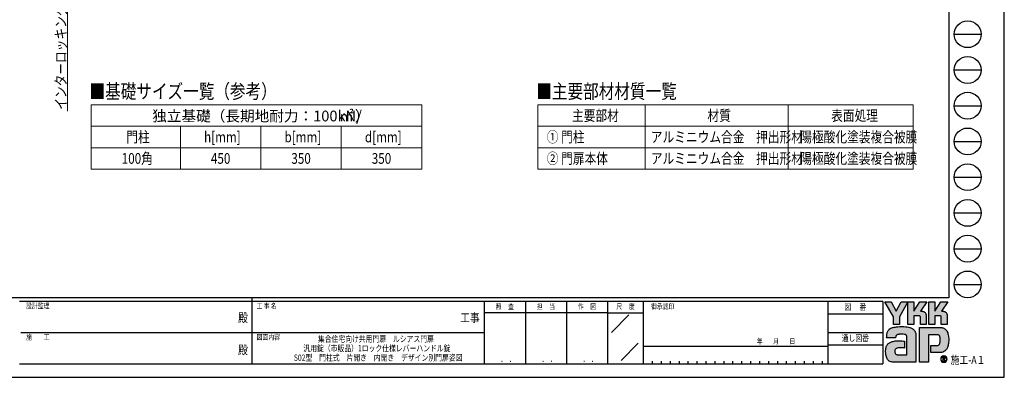
# Model space of a CAD drawing. Units: millimetres. Extents: x 0 to 8410, y 0 to 5940.
# Drawn here: x 2901 to 8410, y 0 to 2002 of the extents above; entities that cross this region are included whole.
import ezdxf
from ezdxf.enums import TextEntityAlignment as Align

# ---------------------------------------------------------------- set-up
doc = ezdxf.new("R2010")
doc.units = ezdxf.units.MM
doc.header["$PDSIZE"] = 0.05
for name, color, linetype, lineweight in [('TABLE1', 255, 'Continuous', 13), ('USER1', 3, 'Continuous', 13), ('YKK_D', 6, 'Continuous', 13), ('YKK_ZWAK', 7, 'Continuous', 30)]:
    doc.layers.add(name, color=color, linetype=linetype, lineweight=lineweight)
doc.styles.add('MtXpl__', font='txt')
doc.styles.add('MtXpl_HGPM', font='txt')
doc.styles.add('text-b', font='extslim2.shx', dxfattribs={"width": 0.8, "bigfont": 'extfont2.shx'})

msp = doc.modelspace()

# ---------------------------------------------------------------- hatches: boundary and pattern name
at = {"layer": 'YKK_ZWAK', "linetype": 'ByBlock', "lineweight": -2}
h = msp.add_hatch(color=256, dxfattribs=at)
edge = h.paths.add_edge_path()
edge.add_arc((8071.699743638502, 101.8440997120164), 17.60746892393451, 44.93442000000285, 90.08535600000256)
edge.add_arc((8071.701705891414, 101.8103019843931), 17.64126964090813, 90.0915655217743, 179.923629932956)
edge.add_arc((8071.59418968362, 101.7911705073003), 17.53378962344496, 179.8606450800951, 225.1439939985764)
edge.add_arc((8071.678286344507, 101.7892219438158), 17.59182972906836, 224.9453553885787, 269.9844512830166)
edge.add_arc((8071.677208071625, 101.8760827517587), 17.67869027553202, 269.9880223087077, 314.9377721061913)
edge.add_arc((8071.796292280636, 101.7619566767586), 17.51378999492805, 314.9257166602815, 360.2350799932709)
edge.add_arc((8071.839445073835, 101.8980011247144), 17.47060770057977, 359.7894949650353, 405.1328750314317)
edge.add_line((8084.164347772397, 114.2802023384955), (8084.164346675578, 114.2802017152738))
edge = h.paths.add_edge_path(flags=16)
edge.add_arc((8071.643626434605, 101.6256216218994), 15.60539496128136, 224.628219000001, 270.1097310000005, ccw=False)
edge.add_arc((8071.527234358711, 101.767044031254), 15.62297575417259, 179.755127369646, 225.2972179378844, ccw=False)
edge.add_arc((8071.591169523911, 101.8671462026368), 15.68680365113114, 134.8007046283088, 180.1217460165475, ccw=False)
edge.add_arc((8071.636904949433, 101.9561537519442), 15.65616367897303, 89.86602478721397, 135.148996271344, ccw=False)
edge.add_arc((8071.705201628128, 101.8371095170442), 15.77519693816796, 45.03107645709707, 90.11509058956278, ccw=False)
edge.add_arc((8071.715733118291, 101.8320443487986), 15.77134150459539, 0.0064280881064178175, 45.071149570043985, ccw=False)
edge.add_arc((8071.648433335252, 101.8588978974238), 15.83866105162768, 270.09072013900766, 359.9092589945101, ccw=False)
edge.add_line((8071.673511708285, 86.0202566999109), (8071.673513357556, 86.02025527985468))
edge = h.paths.add_edge_path(flags=0)
edge.add_arc((8074.008161172625, 107.4972776171567), 3.352834554276567, -1.6106014017748862, 42.86139266983258, ccw=False)
edge.add_line((8077.359671127938, 107.4030408526595), (8077.220407717986, 106.3316013750323))
edge.add_line((8077.220407717986, 106.3316013750323), (8076.836987703456, 105.4869905901551))
edge.add_line((8076.836987703456, 105.4869905901551), (8076.261348266239, 104.8434290954457))
edge.add_line((8076.261348266239, 104.8434290954456), (8075.546129000876, 104.3751065090581))
edge.add_line((8075.546129000876, 104.3751065090581), (8074.743290281359, 104.0558728388593))
edge.add_line((8074.743290281359, 104.0558728388593), (8073.904452871365, 103.8595780927157))
edge.add_line((8073.904452871365, 103.8595780927157), (8073.082256365459, 103.7610911093565))
edge.add_line((8073.082256365459, 103.7610911093565), (8072.328661137619, 103.7339222863609))
edge.add_line((8072.328661137619, 103.7339222863609), (8070.344318228072, 103.7339222863609))
edge.add_line((8070.344318228072, 103.7339222863609), (8071.345828965752, 102.0304370845339))
edge.add_line((8071.345828965752, 102.0304370845339), (8077.893175697413, 90.7845820260606))
edge.add_line((8077.893175697411, 90.7845820260606), (8080.513948285632, 90.7845820260606))
edge.add_line((8080.513948285632, 90.7845820260606), (8074.200593042018, 101.6093203281014))
edge.add_line((8074.200593042018, 101.6093203281014), (8074.791514942172, 101.7268254875575))
edge.add_line((8074.791514942172, 101.7268254875575), (8075.355268019333, 101.8759144037461))
edge.add_line((8075.355268019333, 101.8759144037461), (8075.890154222059, 102.0562474663797))
edge.add_line((8075.890154222059, 102.0562474663797), (8076.395154719491, 102.2678246754583))
edge.add_line((8076.395154719491, 102.2678246754583), (8076.867892239617, 102.5106460309818))
edge.add_line((8076.867892239617, 102.5106460309818), (8077.307687561856, 102.7847115329504))
edge.add_line((8077.307687561856, 102.7847115329504), (8077.712503024493, 103.0893419607893))
edge.add_line((8077.712503024493, 103.0893419607893), (8078.080300965796, 103.4248769247852))
edge.add_arc((8074.07407098747, 107.2430610076502), 5.534293842026559, 316.3767372757107, 361.6565045120804)
edge.add_line((8079.606052008886, 107.4030432209456), (8079.581718046593, 107.9888995777667))
edge.add_line((8079.581718046593, 107.9888995777667), (8079.508362224506, 108.5536714857887))
edge.add_line((8079.508362224506, 108.5536714857887), (8079.387460962175, 109.0956895045518))
edge.add_line((8079.387460962175, 109.0956895045518), (8079.218674649315, 109.6122367517566))
edge.add_line((8079.218674649315, 109.6122367517566), (8079.003361727073, 110.1019547862531))
edge.add_line((8079.003361727073, 110.1019547862531), (8078.741182585165, 110.5621267257419))
edge.add_line((8078.741182585165, 110.5621267257419), (8078.433495664741, 110.9917337393605))
edge.add_line((8078.433495664741, 110.9917337393605), (8078.080300965796, 111.3880589448095))
edge.add_line((8078.080300965796, 111.3880589448095), (8077.617412144007, 111.7972893411815))
edge.add_line((8077.617412144007, 111.7972893411815), (8077.103242168817, 112.1538801429994))
edge.add_line((8077.103242168817, 112.1538801429994), (8076.540507922516, 112.4578313502632))
edge.add_line((8076.540507922516, 112.4578313502632), (8075.931586677127, 112.7077845218231))
edge.add_line((8075.931586677127, 112.7077845218231), (8075.278516094369, 112.9034000473917))
edge.add_line((8075.278516094369, 112.9034000473917), (8074.583673446257, 113.0436590961068))
edge.add_line((8074.583673446257, 113.0436590961068), (8073.849436004799, 113.1285616679682))
edge.add_line((8073.849436004799, 113.1285616679682), (8073.077501821435, 113.1570889321136))
edge.add_line((8073.077501821435, 113.1570889321137), (8065.498419036512, 113.1570889321137))
edge.add_line((8065.498419036512, 113.1570889321137), (8065.498419036512, 90.85929628929871))
edge.add_line((8065.498419036512, 90.85929628929871), (8067.789090425335, 90.85929628929871))
edge.add_line((8067.789090425335, 90.85929628929871), (8067.789090425335, 110.8827188370905))
edge.add_line((8067.789090425335, 110.8827188370905), (8073.077501821435, 110.8827188370905))
edge.add_line((8073.077501821435, 110.8827188370905), (8073.623595163649, 110.864719491856))
edge.add_line((8073.623595163647, 110.864719491856), (8074.137425528554, 110.8114006767269))
edge.add_line((8074.137425528554, 110.8114006767269), (8074.617634475003, 110.7231020019911))
edge.add_line((8074.617634475003, 110.7231020019911), (8075.062863561844, 110.6005026882233))
edge.add_line((8075.062863561844, 110.6005026882233), (8075.471754347928, 110.4442819559983))
edge.add_line((8075.471754347928, 110.4442819559983), (8075.842948392105, 110.2547794156036))
edge.add_line((8075.842948392105, 110.2547794156036), (8076.174747642939, 110.0323346773269))
edge.add_line((8076.174747642937, 110.0323346773269), (8076.465793659278, 109.7779665720306))
edge = h.paths.add_edge_path()
edge.add_arc((7838.368876751822, 45.94053921110367), 238.0028854164259, 87.51793533789117, 91.66438817798303, ccw=False)
edge.add_arc((7841.460670206267, 112.2238646296812), 171.6479889324786, 81.92630775827178, 87.59083149003902, ccw=False)
edge.add_arc((7850.587459734436, 174.7698156796641), 108.4404435454751, 73.67137372319672, 82.0594330221652, ccw=False)
edge.add_arc((7864.126025734535, 220.0822248061167), 61.14992005635714, 60.605282882355084, 73.90849856205972, ccw=False)
edge.add_arc((7869.668690823146, 231.1354965118695), 48.802827720426, 52.173471518694726, 59.905419987328685, ccw=False)
edge.add_arc((7874.625693885285, 237.5521925872233), 40.69447411929411, 43.55041761169451, 52.14560577150331, ccw=False)
edge.add_arc((7877.356504975943, 240.1913862279744), 36.89689698669203, 34.48659260316282, 43.50182013356101, ccw=False)
edge.add_arc((7877.375560093496, 240.2476320007015), 36.84936070070587, 25.589150532184817, 34.43128324084961, ccw=False)
edge.add_arc((7874.096843978333, 238.7113655055446), 40.47002977378766, 17.43088999214831, 25.545905045019026, ccw=False)
edge.add_line((7912.708448194006, 250.8343737866387), (7914.127321716263, 245.0980628767366))
edge.add_line((7914.127321716263, 245.0980628767366), (7914.93117926665, 238.9572296591455))
edge.add_line((7914.93117926665, 238.9572296591455), (7915.184868151373, 232.4139582509314))
edge.add_line((7915.184868151371, 232.4139582509314), (7915.184868151371, 85))
edge.add_line((7915.184868151371, 84.99999999999999), (7794.552237558145, 85.00000000000014))
edge.add_arc((7794.058422889453, 177.9026929356539), 92.90400533681732, 263.6848746649659, 270.30454692996716, ccw=False)
edge.add_arc((7789.801088644253, 139.9912781939369), 54.75438053932344, 253.691018885623, 263.74909316651605, ccw=False)
edge.add_arc((7784.772394305887, 122.7188653221762), 36.7648515796752, 239.8785013092501, 253.6535482446689, ccw=False)
edge.add_arc((7782.026075571899, 117.7239790843846), 31.0665359442476, 223.6420534782413, 239.6366294170112, ccw=False)
edge.add_arc((7785.335551200498, 120.635134094239), 35.47106877730126, 208.2977657543149, 223.355606159757, ccw=False)
edge.add_arc((7800.00428678726, 128.4420053640282), 52.08776822076726, 196.3102007627962, 208.2099283034402, ccw=False)
edge.add_arc((7833.692694029114, 138.3940807081978), 87.21535973156637, 187.8047148541562, 196.3697110093865, ccw=False)
edge.add_arc((7897.496969579555, 147.3684827548413), 151.6474625896684, 181.9094794174698, 187.8904176513078, ccw=False)
edge.add_arc((7843.132965815566, 146.5129581405301), 97.28984060791893, 174.5558801097798, 182.4727230497099, ccw=False)
edge.add_arc((7813.981852179943, 149.3049198473097), 68.00533601117411, 164.9753667854606, 174.5673877291292, ccw=False)
edge.add_arc((7797.457052887565, 153.7109472093151), 50.90326034781418, 153.891777935297, 164.9434116692619, ccw=False)
edge.add_arc((7789.928072917767, 157.3311678257037), 42.54940654405517, 142.0468818398376, 153.8077060405064, ccw=False)
edge.add_arc((7788.474955217282, 158.3719693887292), 40.76355778361719, 130.6022050713186, 141.944269337734, ccw=False)
edge.add_arc((7790.875174335808, 155.4865749053497), 44.51638816741004, 120.6072426230107, 130.5308147201121, ccw=False)
edge.add_arc((7795.615211250198, 147.426601044808), 53.86682392469975, 112.58837614452091, 120.5816154340441, ccw=False)
edge.add_arc((7801.993383188077, 132.1012129153205), 70.46648038479611, 106.6130308198974, 112.5902350136696, ccw=False)
edge.add_arc((7812.024133998486, 98.38632810638573), 105.6418826424866, 99.87193010640078, 106.59824860692831, ccw=False)
edge.add_arc((7817.643801544191, 66.72750844184088), 137.7954590034383, 94.78469170294778, 99.9171141639502, ccw=False)
edge.add_arc((7820.379478287979, 35.22933319151606), 169.4120848001592, 90.80098592879739, 94.81811646898808, ccw=False)
edge.add_arc((7820.795441206618, 11.7744954196069), 192.8704656492179, 87.57779436069058, 90.82713927416393, ccw=False)
edge.add_line((7828.946701035109, 204.4726362589897), (7838.40747241711, 203.8483181430207))
edge.add_line((7838.40747241711, 203.8483181430207), (7845.844937712167, 203.0145748873418))
edge.add_line((7845.844937712167, 203.0145748873418), (7850.710194690114, 202.2334712262169))
edge.add_line((7850.710194690114, 202.2334712262169), (7852.453753905859, 201.7671863015542))
edge.add_line((7852.453753905859, 201.7671863015542), (7852.453753905859, 163.5274075454684))
edge.add_line((7852.453753905859, 163.5274075454684), (7846.922181543944, 164.1111976295873))
edge.add_line((7846.922181543944, 164.1111976295873), (7840.855722979305, 164.4396007775472))
edge.add_line((7840.855722979305, 164.4396007775472), (7834.646288483651, 164.5666150250518))
edge.add_line((7834.646288483651, 164.5666150250518), (7828.686467549268, 164.5475968489549))
edge.add_line((7828.686467549268, 164.5475968489549), (7823.368170447868, 164.4375631158225))
edge.add_line((7823.368170447868, 164.4375631158225), (7819.083647061455, 164.290851471646))
edge.add_line((7819.083647061455, 164.290851471646), (7816.225147272027, 164.1624787829915))
edge.add_line((7816.225147272027, 164.1624787829915), (7815.185260571867, 164.1078015267128))
edge.add_line((7815.185260571867, 164.1078015267128), (7810.862021612686, 163.3178679981145))
edge.add_line((7810.862021612686, 163.3178679981145), (7807.134119487392, 162.0806677209501))
edge.add_line((7807.134119487392, 162.0806677209501), (7804.002233416571, 160.3877104380339))
edge.add_line((7804.002233416572, 160.3877104380339), (7801.466703010504, 158.2311851127544))
edge.add_line((7801.466703010504, 158.2311851127544), (7799.526849048614, 155.602941098213))
edge.add_line((7799.526849048614, 155.602941098213), (7798.183350751479, 152.4955069680858))
edge.add_line((7798.183350751479, 152.4955069680858), (7797.435868508812, 148.9003924651869))
edge.add_line((7797.435868508812, 148.9003924651869), (7797.285081541187, 144.8097865529048))
edge.add_line((7797.285081541187, 144.8097865529048), (7797.762233995048, 140.3113086854006))
edge.add_line((7797.762233995048, 140.3113086854006), (7798.717897343919, 136.5925760378713))
edge.add_line((7798.717897343919, 136.5925760378713), (7800.092639787497, 133.5826100602411))
edge.add_line((7800.092639787497, 133.5826100602411), (7801.827029525482, 131.2104322024336))
edge.add_line((7801.827029525482, 131.2104322024336), (7803.860615926706, 129.4050639143729))
edge.add_line((7803.860615926706, 129.4050639143729), (7806.133967190865, 128.0948474254078))
edge.add_line((7806.133967190865, 128.0948474254078), (7808.587311907376, 127.2094834060371))
edge.add_line((7808.587311907376, 127.2094834060371), (7811.16053905535, 126.6773140856098))
edge.add_line((7811.16053905535, 126.6773140856098), (7864.26234321063, 126.6773140856098))
edge.add_line((7864.26234321063, 126.6773140856098), (7864.26234321063, 224.9262306333311))
edge.add_line((7864.26234321063, 224.9262306333311), (7864.277625673564, 226.874235242119))
edge.add_line((7864.277625673564, 226.874235242119), (7864.176082197619, 228.7784301238264))
edge.add_line((7864.176082197619, 228.7784301238264), (7863.926808246634, 230.6133445068949))
edge.add_line((7863.926808246634, 230.6133445068949), (7863.499238894738, 232.3538472300534))
edge.add_line((7863.499238894738, 232.3538472300534), (7862.862469605779, 233.9754863526062))
edge.add_line((7862.862469605779, 233.9754863526063), (7861.985595843595, 235.4527911029946))
edge.add_line((7861.985595843595, 235.4527911029945), (7860.837373461741, 236.7613095405225))
edge.add_line((7860.837373461741, 236.7613095405225), (7859.387577144636, 237.8755708936314))
edge.add_line((7859.387577144636, 237.8755708936314), (7856.273350808759, 239.0981679284355))
edge.add_line((7856.273350808759, 239.0981679284355), (7851.293984774234, 240.1339793051446))
edge.add_line((7851.293984774234, 240.1339793051446), (7844.941234737275, 240.8981024518972))
edge.add_line((7844.941234737275, 240.8981024518972), (7837.707196004396, 241.3059744071193))
edge.add_line((7837.707196004396, 241.3059744071193), (7830.083624271818, 241.2733718195245))
edge.add_line((7830.083624271818, 241.2733718195245), (7822.562614846018, 240.7160713378227))
edge.add_arc((7829.565690495147, 178.0063475130001), 63.09954461589194, 96.37207465332192, 102.7534079932569)
edge.add_arc((7822.990235967668, 206.3711453916138), 33.98329973755922, 102.4978957058443, 112.8463169705322)
edge.add_line((7809.795856942372, 237.688441302813), (7807.472710943978, 236.379927187721))
edge.add_line((7807.472710943978, 236.379927187721), (7805.658852398729, 234.7820607852895))
edge.add_line((7805.658852398729, 234.7820607852895), (7804.287845668316, 232.9165814763508))
edge.add_line((7804.287845668316, 232.9165814763509), (7803.292108305523, 230.8048847090142))
edge.add_line((7803.292108305523, 230.8048847090142), (7802.605416304309, 228.4690451519634))
edge.add_line((7802.605416304309, 228.4690451519634), (7802.160866438042, 225.9307978635951))
edge.add_line((7802.160866438042, 225.9307978635951), (7801.890876259521, 223.2111986817309))
edge.add_line((7801.890876259523, 223.2111986817309), (7801.729221762697, 220.3326618853421))
edge.add_line((7801.729221762697, 220.3326618853421), (7751.744360825594, 220.2110814024366))
edge.add_line((7751.744360825594, 220.2110814024366), (7751.890053638907, 227.0474364887161))
edge.add_line((7751.890053638907, 227.0474364887161), (7752.16785485404, 234.7280627495847))
edge.add_arc((7842.80465831312, 229.5415451119436), 90.78507645249685, 171.5562215410652, 176.7249302595971, ccw=False)
edge.add_arc((7812.041073761822, 234.1331907221142), 59.68072909591978, 163.4838524863008, 171.5798233267276, ccw=False)
edge.add_arc((7796.605315999327, 238.7123013346301), 43.58008109155185, 152.2125045740734, 163.4864976584933, ccw=False)
edge.add_arc((7789.936601289025, 242.1607316588866), 36.07279508920197, 138.0385215069419, 152.1201504079557, ccw=False)
edge.add_arc((7789.93141676638, 241.9920314080752), 36.18196773988792, 122.60462867217839, 137.8343845030835, ccw=False)
edge.add_arc((7794.715303347275, 234.2540974358622), 45.27843077987834, 108.37420791968111, 122.42808991687619, ccw=False)
edge.add_arc((7802.292706793274, 207.3077861530989), 73.25111805342314, 100.9315937394664, 107.3549899713762, ccw=False)
edge.add_arc((7827.053177233485, 87.18251487375372), 195.8981124193156, 97.86054447666339, 101.37937906247248, ccw=False)
edge.add_arc((7838.677903115434, 6.418804497566924), 277.493180782217, 94.9020122383061, 97.95760039022957, ccw=False)
edge.add_arc((7839.469601618433, -0.0454555164845516), 284.0015470024212, 91.61689723320711, 94.94970856324022, ccw=False)
edge = h.paths.add_edge_path()
edge.add_arc((8018.405261283088, 194.883069952641), 78.97424249131821, 339.22498221091587, 347.3145741352372, ccw=False)
edge.add_arc((8055.359695399588, 180.5741956625366), 39.34815393326459, 326.2325061058077, 339.6193101912123, ccw=False)
edge.add_arc((8040.41317508305, 191.7134972569405), 57.97251228366087, 318.6736738685102, 325.2911172618525, ccw=False)
edge.add_arc((8046.228464891919, 186.6130329392992), 50.23738334831035, 311.5703269329227, 318.6624294560623, ccw=False)
edge.add_line((8079.562920186844, 149.0283448885021), (8074.949773336124, 145.4428201287032))
edge.add_line((8074.949773336122, 145.4428201287032), (8070.144287768767, 142.6240547429049))
edge.add_line((8070.144287768767, 142.6240547429049), (8065.182921079474, 140.5205086224669))
edge.add_line((8065.182921079474, 140.5205086224669), (8060.100992738141, 139.0812402242726))
edge.add_line((8060.100992738141, 139.0812402242726), (8054.93484104552, 138.2553080052048))
edge.add_line((8054.93484104552, 138.2553080052049), (8049.719785471504, 137.9910912015723))
edge.add_line((8049.719785471504, 137.9910912015723), (7998.359502870243, 137.9910912015723))
edge.add_line((7998.359502870243, 137.9910912015723), (7998.359502870243, 178.3371329603955))
edge.add_line((7998.359502870243, 178.3371329603955), (8027.321468183606, 178.3371329603955))
edge.add_line((8027.321468183606, 178.3371329603955), (8032.661500343398, 178.4115076133461))
edge.add_line((8032.661500343398, 178.4115076133461), (8037.356612567334, 178.8662457882358))
edge.add_line((8037.356612567334, 178.8662457882358), (8041.386088627874, 180.0480895885457))
edge.add_arc((8036.718938899856, 190.5718195454982), 11.51221867367882, 293.9167198020605, 314.0937636770703)
edge.add_arc((8035.14967874538, 191.9571009498386), 13.60005442076926, 314.7809858171797, 333.9292818603019)
edge.add_arc((8025.049206803718, 196.8614928300238), 24.82823217337466, 334.0067642612879, 347.3498910530277)
edge.add_arc((7997.496686258596, 203.2419818709085), 53.10958379585995, 347.1430841970991, 355.4000769567)
edge.add_arc((7937.20279214902, 208.4236389825372), 113.6253047071514, 355.2339044354762, 360.2919344246406)
edge.add_line((8050.826621932722, 209.0025820514527), (8050.764087105396, 215.3682387034624))
edge.add_line((8050.764087105396, 215.3682387034625), (8050.46047550842, 221.1022187966937))
edge.add_line((8050.46047550842, 221.1022187966937), (8049.742199750473, 226.1376205286494))
edge.add_line((8049.742199750473, 226.1376205286495), (8048.436737805533, 230.4072010624174))
edge.add_arc((8035.712261590049, 225.0960617153186), 13.78841891308454, 22.65543833575849, 39.38165319252862)
edge.add_arc((8037.652317905697, 226.5794060510672), 11.34803507427674, 39.80779662169854, 59.7537818176739)
edge.add_arc((8036.270352580341, 223.9835565113691), 14.28708048026977, 60.2099075952312, 77.92418213913811)
edge.add_arc((8034.141625470493, 213.9894069733661), 24.505419612029, 77.94572257653994, 90.63794058773097)
edge.add_line((8033.868783754716, 238.4933076375409), (7986.193983153369, 238.4933220064949))
edge.add_line((7986.193983153369, 238.4933220064949), (7986.193983153369, 85))
edge.add_line((7986.193983153369, 84.99999999999999), (7936.230178054086, 84.99999999999999))
edge.add_line((7936.230178054086, 84.99999999999999), (7936.230178054086, 279.2085201477715))
edge.add_line((7936.230178054086, 279.2085201477715), (8052.352444419783, 279.2085201477714))
edge.add_arc((8050.454723589988, 225.786903213103), 53.45531311537044, 78.73197638228362, 87.96551099663083, ccw=False)
edge.add_arc((8052.022233452078, 233.8022746385592), 45.28816670859781, 69.0303397675134, 78.69541395760581, ccw=False)
edge.add_arc((8053.483492731583, 237.6989413418757), 41.12664093330893, 59.394837104650776, 68.98849810507397, ccw=False)
edge.add_arc((8054.158936947387, 238.8861267011587), 39.76096028450432, 50.30120407773393, 59.36159834971329, ccw=False)
edge.add_arc((8053.912824660229, 238.6068789112342), 40.13302329272998, 42.05209438652213, 50.28551138205171, ccw=False)
edge.add_line((8083.713044558317, 265.4882191427113), (8086.971977511698, 261.3755839540037))
edge.add_line((8086.971977511696, 261.3755839540036), (8089.413096257856, 257.3909364514046))
edge.add_line((8089.413096257856, 257.3909364514046), (8091.116241849396, 253.7849544193049))
edge.add_arc((8034.092212487049, 227.188326936123), 62.92154256053492, 14.762666767432506, 25.004857483356886, ccw=False)
edge.add_arc((7995.50184749945, 216.670452798219), 102.9186976224796, 7.913901303101682, 14.950413391766176, ccw=False)
edge.add_arc((7956.956433847469, 211.0657829903963), 141.8688964173969, 2.5437612488565833, 8.012513468652287, ccw=False)
edge.add_arc((7934.862735084708, 209.9038021642562), 163.9924949756645, -2.235807907604226, 2.606741948428123, ccw=False)
edge.add_arc((7941.169609556879, 209.4982064780563), 157.6746789249186, 352.8936963416039, 357.82205712252266, ccw=False)
edge.add_arc((7974.149699389336, 205.2072843256961), 124.4172256635881, 347.15165836895227, 352.9756549716377, ccw=False)
edge = h.paths.add_edge_path()
edge.add_arc((7949.81593663647, 344.8108816871174), 24.97748057372806, 78.2679820538109, 90.11215451062168, ccw=False)
edge.add_arc((7950.173950484039, 346.6288963641474), 23.12465678617571, 66.19963222081822, 78.22058292401289, ccw=False)
edge.add_line((7959.505932772801, 367.7869647552047), (7963.549108796785, 365.4776410295685))
edge.add_line((7963.549108796785, 365.4776410295685), (7966.972720104523, 362.4663166107885))
edge.add_line((7966.972720104523, 362.4663166107885), (7969.72526148427, 358.8813904165129))
edge.add_line((7969.72526148427, 358.8813904165129), (7971.755451782621, 354.8505559148211))
edge.add_line((7971.755451782621, 354.8505559148211), (7973.010991015306, 350.5025254046553))
edge.add_line((7973.010991015306, 350.5025254046553), (7973.441277249498, 345.9649923540949))
edge.add_line((7973.441277249498, 345.9649923540949), (7973.441277249498, 295.7817990091225))
edge.add_line((7973.441277249498, 295.7817990091225), (7940.410441082256, 295.7817990091225))
edge.add_line((7940.410441082256, 295.7817990091225), (7940.410441082254, 338.5903549622138))
edge.add_arc((7935.724277553678, 338.7066687690901), 4.687606800725923, 358.5781712163345, 452.1682981404213)
edge.add_line((7935.546922375816, 343.390919259734), (7903.769547559464, 343.3910859855446))
edge.add_line((7903.769547559464, 343.3910859855446), (7903.769547559464, 295.9033794920281))
edge.add_line((7903.769547559464, 295.9033794920281), (7869.9141376143, 295.9033794920281))
edge.add_line((7869.914137614298, 295.9033794920281), (7869.914137614298, 422.0000000000002))
edge.add_line((7869.914137614298, 422.0000000000002), (7903.769547559463, 422.0000000000002))
edge.add_line((7903.769547559464, 422.0000000000002), (7903.769547559464, 370.41523499874))
edge.add_line((7903.769547559464, 370.41523499874), (7937.06901546408, 422.0000000000002))
edge.add_line((7937.06901546408, 422.0000000000002), (7976.838738565105, 422.0000000000002))
edge.add_line((7976.838738565106, 422.0000000000002), (7941.159281766072, 369.7883144081154))
edge.add_line((7941.159281766072, 369.7883144081154), (7942.423990476518, 369.7883144081154))
edge.add_line((7942.423990476518, 369.7883144081154), (7943.819449147634, 369.7883144081154))
edge.add_line((7943.819449147634, 369.7883144081154), (7945.252604560653, 369.7883144081154))
edge.add_line((7945.252604560653, 369.7883144081154), (7946.632101548257, 369.7883144081154))
edge.add_line((7946.632101548257, 369.7883144081154), (7947.865226501973, 369.7883144081154))
edge.add_line((7947.865226501973, 369.7883144081154), (7948.860284644187, 369.7883144081154))
edge.add_line((7948.860284644187, 369.7883144081154), (7949.524901976719, 369.7883144081154))
edge.add_line((7949.52490197672, 369.7883144081154), (7949.767044111662, 369.7883144081154))
h.paths.add_polyline_path([(7741.019807558352, 422.0000000000002), (7777.83118544544, 422.0000000000002), (7805.471387520062, 369.9003858029723), (7833.038912993172, 422.0000000000002), (7869.876440872393, 422.0000000000002), (7822.671629748316, 338.0099609809694), (7822.671629748316, 295.866022360409), (7789.097077510874, 295.866022360409), (7789.097077510874, 339.1425612896004)])
edge = h.paths.add_edge_path()
edge.add_arc((8066.77882280524, 344.7662993813761), 25.02205969309314, 78.2785069830033, 90.10825959996419, ccw=False)
edge.add_arc((8067.123752393909, 346.5210653864041), 23.2338199313337, 66.2482987955567, 78.2322632326792, ccw=False)
edge.add_line((8076.481727887275, 367.786969629281), (8080.536702174893, 365.4776410295685))
edge.add_line((8080.536702174893, 365.4776410295685), (8083.974237504412, 362.4663166107885))
edge.add_line((8083.974237504412, 362.4663166107885), (8086.740363295657, 358.8813904165129))
edge.add_line((8086.740363295659, 358.8813904165129), (8088.782439954069, 354.8505559148211))
edge.add_line((8088.782439954069, 354.8505559148211), (8090.046809054227, 350.5025254046553))
edge.add_line((8090.046809054228, 350.5025254046553), (8090.479812170722, 345.9649923540949))
edge.add_line((8090.479812170722, 345.9649923540949), (8090.479812170722, 295.8660223604091))
edge.add_line((8090.479812170722, 295.866022360409), (8057.373922129952, 295.866022360409))
edge.add_line((8057.373922129952, 295.866022360409), (8057.373922129951, 338.5903549622137))
edge.add_arc((8052.709680666508, 338.728834791916), 4.66629672144151, 358.299406285005, 452.4345457850627)
edge.add_line((8052.511465458221, 343.3909197143235), (8020.769706518206, 343.3910859855447))
edge.add_line((8020.769706518206, 343.3910859855446), (8020.769706518206, 295.866022360409))
edge.add_line((8020.769706518206, 295.866022360409), (7986.895957617521, 295.866022360409))
edge.add_line((7986.895957617519, 295.866022360409), (7986.895957617519, 422))
edge.add_line((7986.895957617519, 422.0000000000002), (8020.769706518203, 422.0000000000002))
edge.add_line((8020.769706518206, 422.0000000000002), (8020.769706518206, 370.41523499874))
edge.add_line((8020.769706518206, 370.41523499874), (8054.032496511776, 422.0000000000002))
edge.add_line((8054.032496511775, 422.0000000000002), (8093.802559223091, 422.0000000000002))
edge.add_line((8093.802559223091, 422.0000000000002), (8058.12276281377, 369.7883144081154))
edge.add_line((8058.12276281377, 369.7883144081154), (8059.401055935714, 369.7883144081154))
edge.add_line((8059.401055935714, 369.7883144081154), (8060.802627592002, 369.7883144081154))
edge.add_line((8060.802627592002, 369.7883144081154), (8062.236801835887, 369.7883144081154))
edge.add_line((8062.236801835887, 369.7883144081154), (8063.613581941187, 369.7883144081154))
edge.add_line((8063.61358194119, 369.7883144081154), (8064.841612740594, 369.7883144081154))
edge.add_line((8064.841612740594, 369.7883144081154), (8065.831237118208, 369.7883144081154))
edge.add_line((8065.831237118208, 369.7883144081154), (8066.491439517004, 369.7883144081154))
edge.add_line((8066.491439517004, 369.7883144081154), (8066.731543990226, 369.7883144081154))

# ---------------------------------------------------------------- linework, layer by layer
at = {"layer": 'TABLE1'}
for p, q in [((3300.019807558352, 1525), (5150.019807558352, 1525)), ((3300.019807558352, 1525), (3300.019807558352, 1165)), ((5150.019807558352, 1525), (5150.019807558352, 1165)), ((5800.019807558352, 1525), (7900.019807558352, 1525)), ((5800.019807558352, 1525), (5800.019807558352, 1165)), ((6400.019807558352, 1525), (6400.019807558352, 1165)), ((7200.019807558352, 1525), (7200.019807558352, 1165)), ((7900.019807558352, 1525), (7900.019807558352, 1165)), ((3300.019807558352, 1405), (5150.019807558352, 1405)), ((3800.019807558352, 1405), (3800.019807558352, 1165)), ((4250.019807558351, 1405), (4250.019807558351, 1165)), ((4700.019807558351, 1405), (4700.019807558351, 1165)), ((5800.019807558352, 1405), (7900.019807558352, 1405)), ((3300.019807558352, 1285), (5150.019807558352, 1285)), ((5800.019807558352, 1285), (7900.019807558352, 1285)), ((3300.019807558352, 1165), (5150.019807558352, 1165)), ((5800.019807558352, 1165), (7900.019807558352, 1165))]:
    msp.add_line(p, q, dxfattribs=at)
at = {"layer": 'YKK_D'}
msp.add_line((3169.019698068087, 2642.329630753752), (3169.019698068087, 1489.329630753753), dxfattribs=at)
at = {"layer": 'YKK_ZWAK'}
for p, q in [((8410, 0), (8410, 5940)), ((8100.019807558352, 5745), (8100.019807558355, 445)), ((8130.019807558353, 1920), (8280.01980755835, 1920)), ((8130.019807558353, 1720), (8280.01980755835, 1720)), ((8130.019807558353, 1520), (8280.01980755835, 1520)), ((8130.019807558353, 1320), (8280.01980755835, 1320)), ((8130.019807558353, 1120), (8280.01980755835, 1120)), ((8130.019807558353, 920), (8280.01980755835, 920)), ((8130.019807558353, 720), (8280.01980755835, 720)), ((8130.019807558353, 520), (8280.01980755835, 520)), ((8100.019807558352, 445), (300.0198075583521, 445)), ((4200.019807558351, 445), (4200.019807558351, 75)), ((4200.019807558351, 425), (2900.019807558352, 425)), ((5500.019807558352, 425), (4200.019807558351, 425)), ((6190.019807558353, 425), (5500.019807558352, 425)), ((5500.019807558352, 425), (5500.019807558352, 75)), ((5730.019807558353, 425), (5730.019807558353, 75)), ((5960.019807558352, 425), (5960.019807558352, 75)), ((6190.019807558353, 425), (6190.019807558353, 75)), ((6390.019807558353, 425), (6190.019807558353, 425)), ((7422.519807558352, 425), (6390.019807558353, 425)), ((6390.019807558353, 425), (6390.019807558353, 75)), ((7422.519807558352, 425), (7422.519807558352, 75)), ((7730.019807558353, 425), (7422.519807558352, 425)), ((7730.019807558353, 425), (7730.019807558353, 75)), ((6190.019807558353, 360), (5500.019807558351, 360)), ((6190.019807558353, 360), (6390.019807558353, 360)), ((6212.104568374506, 251.7087960543256), (6310.037283715415, 349.6415113952344)), ((7422.519807558352, 355), (7730.019807558353, 355)), ((2907.519807558352, 250), (4200.019807558351, 250)), ((4200.019807558351, 250), (5500.019807558352, 250)), ((7422.519807558352, 250), (7730.019807558353, 250)), ((6265.671752674123, 94.01154682397419), (6361.891946217729, 190.2317403675806)), ((6390.019807558353, 175), (7422.519807558352, 175)), ((7730.019807558353, 180), (7422.519807558352, 180)), ((2900.019807558352, 75), (4200.019807558351, 75)), ((4200.019807558351, 75), (5500.019807558352, 75)), ((5500.019807558352, 75), (6190.019807558353, 75)), ((6190.019807558353, 75), (6390.019807558353, 75)), ((6390.019807558353, 75), (7422.519807558352, 75)), ((6440.019807558352, 90), (6440.019807558352, 75)), ((6490.019807558351, 90), (6490.019807558351, 75)), ((6540.019807558351, 90), (6540.019807558351, 75)), ((6590.019807558352, 90), (6590.019807558352, 75)), ((6640.019807558352, 90), (6640.019807558352, 75)), ((6690.019807558352, 90), (6690.019807558352, 75)), ((6740.019807558351, 90), (6740.019807558351, 75)), ((6790.019807558351, 90), (6790.019807558351, 75)), ((6840.019807558352, 90), (6840.019807558352, 75)), ((6890.019807558352, 90), (6890.019807558352, 75)), ((6940.019807558352, 90), (6940.019807558352, 75)), ((6990.019807558351, 90), (6990.019807558351, 75)), ((7040.019807558351, 90), (7040.019807558351, 75)), ((7090.019807558352, 90), (7090.019807558352, 75)), ((7140.019807558352, 90), (7140.019807558352, 75)), ((7190.019807558352, 90), (7190.019807558352, 75)), ((7240.019807558351, 90), (7240.019807558351, 75)), ((7290.019807558351, 90), (7290.019807558351, 75)), ((7340.019807558352, 90), (7340.019807558352, 75)), ((7390.019807558352, 90), (7390.019807558352, 75)), ((7422.519807558352, 75), (7730.019807558353, 75)), ((0, 0), (8410, 0))]:
    msp.add_line(p, q, dxfattribs=at)
at = {"layer": 'YKK_ZWAK', "linetype": 'ByBlock', "lineweight": -2}
msp.add_lwpolyline([(7741.019807558352, 422.0000000000002), (7777.83118544544, 422.0000000000002), (7805.471387520062, 369.9003858029724), (7833.038912993172, 422.0000000000002), (7869.876440872393, 422.0000000000002), (7822.671629748316, 338.0099609809695), (7822.671629748316, 295.8660223604091), (7789.097077510874, 295.8660223604091), (7789.097077510874, 339.1425612896005)], close=True, dxfattribs=at)
for points in [[(7949.767044111662, 369.7883144081154, -0.0517260100804869), (7954.894719449987, 369.2665661172065, -0.0524994454876206), (7959.505932772801, 367.7869647552047), (7963.549108796785, 365.4776410295686), (7966.972720104523, 362.4663166107885), (7969.72526148427, 358.8813904165129), (7971.755451782621, 354.8505559148211), (7973.010991015306, 350.5025254046553), (7973.441277249498, 345.9649923540949), (7973.441277249498, 295.7817990091226), (7940.410441082256, 295.7817990091226), (7940.410441082254, 338.5903549622138, 0.432687496610367), (7935.546922375816, 343.390919259734), (7903.769547559464, 343.3910859855447), (7903.769547559464, 295.9033794920282), (7869.914137614298, 295.9033794920282), (7869.914137614298, 422.0000000000002), (7903.769547559464, 422.0000000000002), (7903.769547559464, 370.41523499874), (7937.06901546408, 422.0000000000002), (7976.838738565106, 422.0000000000002), (7941.159281766072, 369.7883144081154), (7942.423990476518, 369.7883144081154), (7943.819449147634, 369.7883144081154), (7945.252604560653, 369.7883144081154), (7946.632101548257, 369.7883144081154), (7947.865226501973, 369.7883144081154), (7948.860284644187, 369.7883144081154), (7949.52490197672, 369.7883144081154)], [(8066.731543990226, 369.7883144081154, -0.051662923521697), (8071.862169607914, 369.266565840508, -0.052337619024468), (8076.481727887275, 367.786969629281), (8080.536702174893, 365.4776410295686), (8083.974237504412, 362.4663166107885), (8086.740363295659, 358.8813904165129), (8088.782439954069, 354.8505559148211), (8090.046809054228, 350.5025254046553), (8090.479812170722, 345.9649923540949), (8090.479812170722, 295.8660223604091), (8057.373922129952, 295.8660223604091), (8057.373922129952, 338.5903549622138, 0.4355136938325048), (8052.511465458221, 343.3909197143236), (8020.769706518206, 343.3910859855447), (8020.769706518206, 295.8660223604091), (7986.895957617519, 295.8660223604091), (7986.895957617519, 422.0000000000002), (8020.769706518206, 422.0000000000002), (8020.769706518206, 370.41523499874), (8054.032496511775, 422.0000000000002), (8093.802559223091, 422.0000000000002), (8058.12276281377, 369.7883144081154), (8059.401055935714, 369.7883144081154), (8060.802627592002, 369.7883144081154), (8062.236801835887, 369.7883144081154), (8063.61358194119, 369.7883144081154), (8064.841612740594, 369.7883144081154), (8065.831237118208, 369.7883144081154), (8066.491439517004, 369.7883144081154)], [(7831.456090462435, 283.8430126161981, -0.0180942879063277), (7848.675984997541, 283.7201367087767, -0.024721181581454), (7865.568053653203, 282.1705214603078, -0.0366161642978948), (7881.075079931754, 278.8363079384282, -0.0581115096325855), (7894.139838776047, 273.3596473189223, -0.0337497950622461), (7899.598139437623, 269.6834419712963, -0.0375211763668324), (7904.119761575285, 265.5903843075101, -0.0393566523854136), (7907.76909357629, 261.08290273283, -0.0386002362161858), (7910.610526543617, 256.1634225594555, -0.0354232381635762), (7912.708448194006, 250.8343737866387), (7914.127321716263, 245.0980628767366), (7914.93117926665, 238.9572296591456), (7915.184868151371, 232.4139582509314), (7915.184868151371, 85), (7794.552237558145, 85.00000000000017, -0.0288918040959043), (7783.839288891889, 85.5624335253447, -0.0439148256206971), (7774.425119279202, 87.44014353130551, -0.0601774642462495), (7766.32249300947, 90.91862233838816, -0.0699030293254474), (7759.54429514229, 96.28338197772814, -0.0657969275874251), (7754.103422705893, 103.8199365069224, -0.0519690664885366), (7750.012774769364, 113.8138023170113, -0.037389254081128), (7747.285239032617, 126.5504877510365, -0.0261026920733818), (7745.933714272634, 142.3155083185956, -0.034557490484889), (7746.281979974417, 155.7433225488833, -0.0418775417324693), (7748.301315114925, 166.934235683248, -0.0482592614009314), (7751.747735504324, 176.1118449233701, -0.05136136850738901), (7756.377259523688, 183.4997542958769, -0.0495295333776397), (7761.945891670127, 189.3215482306046, -0.0433268324194203), (7768.209645683384, 193.8008363020898, -0.0348912343847105), (7774.924532228293, 197.1612018911719, -0.0260863881558032), (7781.846571661681, 199.626251553893, -0.0293575308065985), (7793.912206904053, 202.4640176713203, -0.0223981620624572), (7806.150062221684, 204.042775176296, -0.0175298338817346), (7818.011201299921, 204.6248636533444, -0.014178891883078), (7828.946701035109, 204.4726362589897), (7838.40747241711, 203.8483181430207), (7845.844937712167, 203.0145748873418), (7850.710194690114, 202.2334712262169), (7852.453753905859, 201.7671863015542), (7852.453753905859, 163.5274075454684), (7846.922181543944, 164.1111976295873), (7840.855722979305, 164.4396007775472), (7834.646288483651, 164.5666150250518), (7828.686467549268, 164.5475968489549), (7823.368170447868, 164.4375631158226), (7819.083647061455, 164.290851471646), (7816.225147272027, 164.1624787829916), (7815.185260571867, 164.1078015267128), (7810.862021612686, 163.3178679981145), (7807.134119487392, 162.0806677209502), (7804.002233416572, 160.3877104380339), (7801.466703010504, 158.2311851127544), (7799.526849048614, 155.602941098213), (7798.183350751479, 152.4955069680859), (7797.435868508812, 148.9003924651869), (7797.285081541187, 144.8097865529048), (7797.762233995048, 140.3113086854006), (7798.717897343919, 136.5925760378714), (7800.092639787497, 133.5826100602411), (7801.827029525482, 131.2104322024337), (7803.860615926706, 129.4050639143729), (7806.133967190865, 128.0948474254078), (7808.587311907376, 127.2094834060371), (7811.16053905535, 126.6773140856099), (7864.26234321063, 126.6773140856099), (7864.26234321063, 224.9262306333311), (7864.277625673564, 226.874235242119), (7864.176082197619, 228.7784301238265), (7863.926808246634, 230.613344506895), (7863.499238894738, 232.3538472300535), (7862.862469605779, 233.9754863526063), (7861.985595843595, 235.4527911029946), (7860.837373461741, 236.7613095405225), (7859.387577144636, 237.8755708936314), (7856.273350808759, 239.0981679284355), (7851.293984774234, 240.1339793051446), (7844.941234737275, 240.8981024518972), (7837.707196004396, 241.3059744071193), (7830.083624271818, 241.2733718195245), (7822.562614846018, 240.7160713378228, 0.0278510171638468), (7815.636122212078, 239.549175350046, 0.0451842178209498), (7809.795856942372, 237.688441302813), (7807.472710943978, 236.3799271877211), (7805.658852398729, 234.7820607852895), (7804.287845668316, 232.9165814763509), (7803.292108305523, 230.8048847090142), (7802.605416304309, 228.4690451519634), (7802.160866438042, 225.9307978635952), (7801.890876259523, 223.2111986817309), (7801.729221762697, 220.3326618853421), (7751.744360825594, 220.2110814024366), (7751.890053638907, 227.0474364887161), (7752.16785485404, 234.7280627495847, -0.0225565707222758), (7753.003653475501, 242.8723229076879, -0.0353400380862284), (7754.822792226623, 251.0995599147055, -0.0492317925525791), (7758.050770399233, 259.0290550496423, -0.0615201336222398), (7763.113068101564, 266.2801141735521, -0.0665503349233684), (7770.435167195443, 272.472041942817, -0.0613986076075888), (7780.442552085491, 277.2241435762548, -0.0280346944577528), (7788.401593253531, 279.2297109097582, -0.0153550189529216), (7800.261677272515, 281.2399444643061, -0.0133333084937711), (7814.965579441852, 282.8969972843245, -0.0145431579434434)], [(8095.451776784255, 177.5404800017163, -0.0353121700799632), (8092.244631848293, 166.870959507126, -0.0584774722804379), (8088.069813540453, 158.7035443424085, -0.0288820706933246), (8083.948259180074, 153.4315350143335, -0.0309550164657821), (8079.562920186844, 149.0283448885021), (8074.949773336122, 145.4428201287033), (8070.144287768767, 142.6240547429049), (8065.182921079474, 140.520508622467), (8060.100992738141, 139.0812402242726), (8054.93484104552, 138.2553080052049), (8049.719785471504, 137.9910912015723), (7998.359502870243, 137.9910912015723), (7998.359502870243, 178.3371329603956), (8027.321468183606, 178.3371329603956), (8032.661500343398, 178.4115076133462), (8037.356612567334, 178.8662457882358), (8041.386088627874, 180.0480895885457, 0.0882671288460553), (8044.729539303487, 182.3037206126133, 0.083745158605346), (8047.365958853612, 185.9801468287928, 0.0582862445597222), (8049.274748738, 191.4241928709194, 0.0360435238119385), (8050.435203350774, 198.9827214831759, 0.0220734031753504), (8050.826621932722, 209.0025820514528), (8050.764087105396, 215.3682387034625), (8050.46047550842, 221.1022187966938), (8049.742199750473, 226.1376205286495), (8048.436737805533, 230.4072010624174, 0.0731117326214678), (8046.369837738144, 233.8445796909658, 0.0872511803861705), (8043.368515616435, 236.3826189824891, 0.0774473946688399), (8039.259293582813, 237.9544870578084, 0.0554369345174518), (8033.868783754716, 238.4933076375409), (7986.193983153369, 238.4933220064949), (7986.193983153369, 85), (7936.230178054086, 85), (7936.230178054086, 279.2085201477715), (8052.352444419786, 279.2085201477714, -0.0403107082291994), (8060.899829733997, 278.2118043374991, -0.0421968599351876), (8068.229670063171, 276.0910088632102, -0.0418847103820418), (8074.421845997924, 273.0964830213665, -0.0395540362689687), (8079.556315869087, 269.4787255880377, -0.0359405218764401), (8083.713044558317, 265.4882191427113), (8086.971977511696, 261.3755839540037), (8089.413096257856, 257.3909364514046), (8091.116241849396, 253.784954419305, -0.0447197629795074), (8094.936691564827, 243.2217259504052, -0.0307122268322105), (8097.440356379814, 230.840799567281, -0.0238664630145888), (8098.68553473432, 217.362268716175, -0.0211327548680144), (8098.730387525509, 203.5060766400068, -0.0215073458566774), (8097.633084150555, 189.9921691523944, -0.0254174505855289)], [(8084.16434667558, 114.2802017152738, 0.1995970972806858), (8071.673513040465, 119.4515490975193, 0.4133553441987413), (8054.060451921657, 101.8338161866211, 0.2001979443820198), (8059.227126193251, 89.36178922002674, 0.1990897109272768), (8071.673512338802, 84.19739286252351, 0.1986844442601123), (8084.164345673536, 89.36179154653345, 0.200316005725648), (8089.309934862625, 101.8338141524376, 0.2004703921328915), (8084.164347772397, 114.2802023384955)], [(8071.673513357556, 86.0202552798547, -0.2010974043379156), (8060.537576777633, 90.66277468716227, -0.2013724321324656), (8055.904401286257, 101.8338138274432, -0.2003690060463346), (8060.537574138475, 112.997907086071, -0.2001962315093685), (8071.67351385792, 117.6122746294354, -0.1992934801777829), (8082.853898532109, 112.9979067905895, -0.1992059581228088), (8087.487074523629, 101.8338137561337, -0.4132862458215515), (8071.673511708285, 86.02025669991095)], [(8076.465793659278, 109.7779665720306, -0.1965184448751553), (8077.359671127938, 107.4030408526595), (8077.220407717986, 106.3316013750323), (8076.836987703456, 105.4869905901551), (8076.261348266239, 104.8434290954457), (8075.546129000876, 104.3751065090582), (8074.743290281359, 104.0558728388593), (8073.904452871365, 103.8595780927157), (8073.082256365459, 103.7610911093566), (8072.328661137619, 103.733922286361), (8070.344318228072, 103.733922286361), (8071.345828965752, 102.0304370845339), (8077.893175697411, 90.78458202606062), (8080.513948285632, 90.78458202606062), (8074.200593042018, 101.6093203281014), (8074.791514942172, 101.7268254875575), (8075.355268019333, 101.8759144037461), (8075.890154222059, 102.0562474663797), (8076.395154719491, 102.2678246754583), (8076.867892239617, 102.5106460309818), (8077.307687561856, 102.7847115329505), (8077.712503024493, 103.0893419607893), (8078.080300965796, 103.4248769247852, 0.2001816900370092), (8079.606052008886, 107.4030432209456), (8079.581718046593, 107.9888995777667), (8079.508362224506, 108.5536714857887), (8079.387460962175, 109.0956895045519), (8079.218674649315, 109.6122367517566), (8079.003361727073, 110.1019547862531), (8078.741182585165, 110.562126725742), (8078.433495664741, 110.9917337393605), (8078.080300965796, 111.3880589448096), (8077.617412144007, 111.7972893411816), (8077.103242168817, 112.1538801429994), (8076.540507922516, 112.4578313502632), (8075.931586677127, 112.7077845218231), (8075.278516094369, 112.9034000473917), (8074.583673446257, 113.0436590961068), (8073.849436004799, 113.1285616679682), (8073.077501821435, 113.1570889321137), (8065.498419036512, 113.1570889321137), (8065.498419036512, 90.85929628929873), (8067.789090425335, 90.85929628929873), (8067.789090425335, 110.8827188370906), (8073.077501821435, 110.8827188370906), (8073.623595163647, 110.864719491856), (8074.137425528554, 110.8114006767269), (8074.617634475003, 110.7231020019912), (8075.062863561844, 110.6005026882233), (8075.471754347928, 110.4442819559983), (8075.842948392105, 110.2547794156036), (8076.174747642937, 110.0323346773269)]]:
    msp.add_lwpolyline(points, format="xyb", close=True, dxfattribs=at)
at = {"layer": 'YKK_ZWAK'}
for centre in [(8205.019807558352, 1920), (8205.019807558352, 1720), (8205.019807558352, 1520), (8205.019807558352, 1320), (8205.019807558352, 1120), (8205.019807558352, 920), (8205.019807558352, 720), (8205.019807558352, 520)]:
    msp.add_circle(centre, 75, dxfattribs=at)
msp.add_point((4200.019807558351, 75), dxfattribs=at)

# ---------------------------------------------------------------- texts
at = {"layer": 'TABLE1'}
for s, style, p in [('独立基礎（長期地耐力：100kN/', 'MtXpl_HGPM', (3642.449433769704, 1432.482118135671)), ('㎡', 'MtXpl__', (4688.337758642801, 1432.482118135671)), ('）', 'MtXpl_HGPM', (4775.610485915527, 1432.482118135671))]:
    msp.add_text(s, height=60, dxfattribs=dict(at, style=style)).set_placement(p)
at = {"layer": 'TABLE1', "style": 'text-b', "width": 0.8}
for s, p in [('主要部材', (5991.219807558351, 1435)), ('材質', (6748.819807558352, 1435)), ('表面処理', (7441.219807558351, 1435)), ('門柱', (3497.219807558353, 1315)), ('h[mm]', (3932.219807558352, 1315)), ('b[mm]', (4382.219807558352, 1315)), ('d[mm]', (4832.219807558352, 1315)), ('① 門柱', (5850.019807558352, 1315)), ('アルミニウム合金\u3000押出形材', (6432.019807558352, 1315)), ('陽極酸化塗装複合被膜', (7268.419807558352, 1315)), ('100角', (3471.619807558352, 1195)), ('450', (3970.619807558352, 1195)), ('350', (4420.619807558352, 1195)), ('350', (4870.619807558353, 1195)), ('② 門扉本体', (5850.019807558352, 1195)), ('アルミニウム合金\u3000押出形材', (6432.019807558352, 1195)), ('陽極酸化塗装複合被膜', (7268.419807558352, 1195))]:
    msp.add_text(s, height=60, dxfattribs=at).set_placement(p)
at = {"layer": 'USER1', "style": 'text-b', "width": 0.8}
for s, height, p in [('■基礎サイズ一覧（参考）', 80, (3291.486474225019, 1560.577458012391)), ('■主要部材材質一覧', 80, (5791.486474225019, 1560.577458012391)), ('集合住宅向け共用門扉\u3000ルシアス門扉', 35, (4569.086474225019, 197.5)), ('汎用錠（市販品）1ロック仕様レバーハンドル錠', 35, (4487.886474225018, 145)), ('S02型\u3000門柱式\u3000片開き\u3000内開き\u3000デザイン別門扉姿図', 35, (4434.686474225019, 92.5))]:
    msp.add_text(s, height=height, dxfattribs=at).set_placement(p)
at = {"layer": 'YKK_D', "style": 'text-b', "width": 0.8}
msp.add_text('インターロッキング等の床材厚さ=100以下', height=60, rotation=90, dxfattribs=at).set_placement((3161.019698068086, 1497.329630753752))
at = {"layer": 'YKK_ZWAK', "style": 'text-b', "width": 0.8}
for s, height, p in [('設計監理', 30, (2936.686474225019, 385)), ('工 事 名', 30, (4226.269807558352, 385)), ('施\u3000\u3000工', 30, (2936.686474225019, 210)), ('図面内容', 30, (4226.269807558352, 210)), ('年        月        日', 30, (7024.906891260823, 186.7853966796437)), ('施工-A１', 45, (8110.019807558353, 75)), ('． ．', 35.35000085830688, (5590, 85.6482458114624)), ('． ．', 35.35000085830688, (5820, 85.6482458114624)), ('． ．', 35.35000085830688, (6050, 85.6482458114624))]:
    msp.add_text(s, height=height, dxfattribs=at).set_placement(p)
at = {"layer": 'YKK_ZWAK', "style": 'text-b'}
for s, height, width, p in [('照     査', 30, 0.8, (5615.019807558352, 392.5000000000002)), ('担     当', 30, 0.7999999999999091, (5845.019807558352, 392.5000000000002)), ('作     図', 30, 0.7999999999999091, (6075.019807558351, 392.5)), ('尺     度', 30, 0.8, (6290.019807558352, 392.5)), ('御承認印', 30, 0.8, (6498.538146656679, 392.5)), ('図\u3000 番', 35, 0.8, (7576.269807558355, 390)), ('殿', 50.00000000000006, 0.799999999999999, (4150, 327.5)), ('工事', 50, 0.7999999999999091, (5420, 327.535)), ('通し図番', 35, 0.7999999999999091, (7576.269807558355, 215)), ('殿', 49.99999999999997, 0.8000000000000005, (4150, 147.5))]:
    msp.add_text(s, height=height, dxfattribs=dict(at, width=width)).set_placement(p, align=Align.MIDDLE)

doc.saveas('drawing.dxf')
